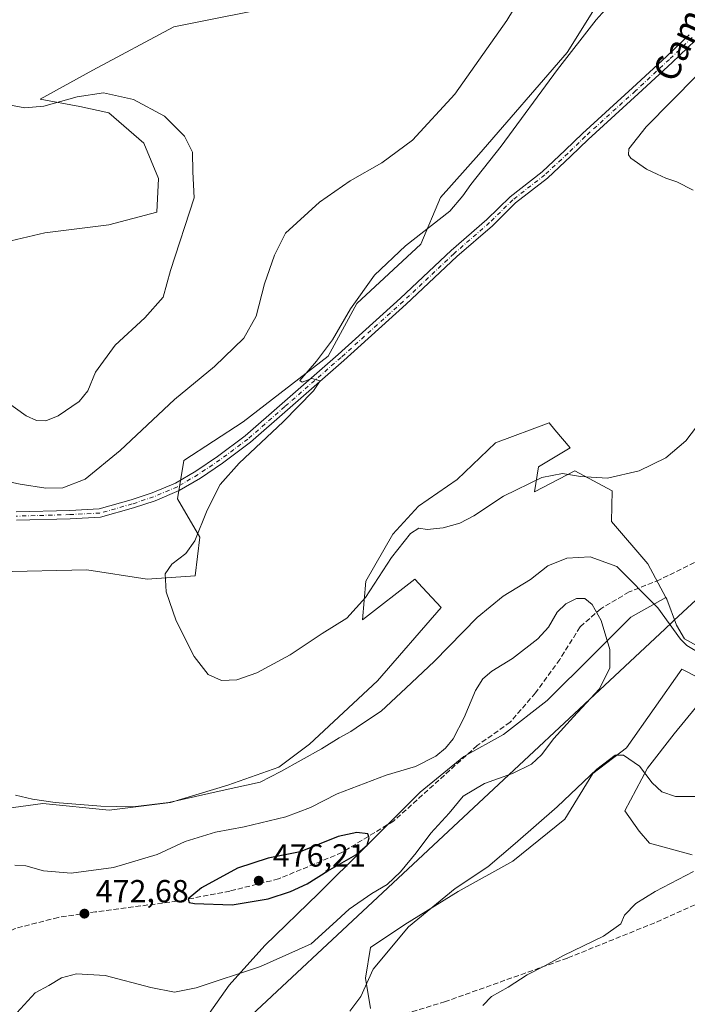
# Model space of a CAD drawing. Units: metres. Extents: x 601763 to 605247, y 4650512 to 4652880.
# Drawn here: x 601972 to 602181, y 4651478 to 4651787 of the extents above; entities that cross this region are included whole.
import ezdxf
from ezdxf.enums import TextEntityAlignment as Align

# ---------------------------------------------------------------- set-up
doc = ezdxf.new("R2010")
doc.units = ezdxf.units.M
doc.header["$MEASUREMENT"] = 0
doc.linetypes.add('DGN Style 3', pattern=[2.307223458686699, 1.648016756204785, -0.6592067024819142])
doc.linetypes.add('DGN Style 4', pattern=[2.6384748266838614, 1.318413404963828, -0.6592067024819142, 0.001648016756204785, -0.6592067024819142])
for name, color, linetype, lineweight in [('Arbolado forestal CxS', 92, 'Continuous', 0), ('Corriente artificial lineal', 4, 'DGN Style 3', 13), ('Cultivos herbáceos CxS', 92, 'Continuous', 0), ('Curva de nivel maestra', 30, 'Continuous', 30), ('Curva de nivel normal', 30, 'Continuous', 0), ('Municipio', 91, 'Continuous', 13), ('Municipio CxS', 4, 'Continuous', 0), ('Pastizal CxS', 92, 'Continuous', 0), ('Pista no pavimentada Cxs', 111, 'Continuous', 0), ('Pista no pavimentada eje', 91, 'DGN Style 4', 0), ('Punto de cota en terreno', 7, 'Continuous', 0), ('Rótulo de punto de cota en terreno', 7, 'Continuous', 0), ('Senda', 7, 'DGN Style 3', 0), ('Suelo desnudo CxS', 253, 'Continuous', 0), ('Texto cartográfico', 7, 'Continuous', 0)]:
    doc.layers.add(name, color=color, linetype=linetype, lineweight=lineweight)
doc.styles.add('Style-Arial', font='txt')

# ---------------------------------------------------------------- blocks, each defined once
blk = doc.blocks.new('*U3')
at = {"layer": 'Cultivos herbáceos CxS', "color": 92, "linetype": 'Continuous', "lineweight": 0}
blk.add_polyline3d([(602082.0018999996, 4651476.958699999, 464.4795000000013), (602080.4086999996, 4651486.516100001, 465.7087000000029), (602082.0021000003, 4651496.0737, 466.3557000000001), (602092.7549000002, 4651503.2415, 466.2982000000048), (602109.4813000001, 4651513.5953, 465.2679000000062), (602126.6061000006, 4651523.1527, 464.5963999999949), (602142.9345000006, 4651536.2939, 464.4674999999989), (602151.6961000003, 4651550.630100001, 465.716499999995), (602162.2386999996, 4651558.585700001, 465.7488000000012), (602179.5736999996, 4651583.284499999, 465.9630000000034), (602189.5299000005, 4651578.1075, 466.0412999999971), (602177.1841000002, 4651562.975500001, 466.8986000000005), (602168.8208999997, 4651552.223099999, 465.4331999999995), (602161.7333000004, 4651538.885299999, 463.3162000000011), (602166.2226999998, 4651532.5645, 462.3598999999958), (602169.4234999996, 4651528.7755, 461.8087999999989), (602182.7883000001, 4651525.0603, 461.1621000000014)], dxfattribs=at)
blk = doc.blocks.new('*U20')
at = {"layer": 'Cultivos herbáceos CxS', "color": 92, "linetype": 'Continuous', "lineweight": 0}
for points in [[(602186.0160999997, 4651589.597300001, 464.8113000000012), (602180.4080999997, 4651592.7127, 464.9526999999944), (602177.9156999999, 4651597.0745, 464.7608000000037), (602174.8904999997, 4651605.1611, 464.1468000000023), (602174.5846999995, 4651605.726700001, 464.1040999999968), (602168.8833, 4651616.273700001, 463.1257999999943), (602157.4700999996, 4651629.488500001, 462.0124999999971), (602157.7703, 4651639.099099999, 460.4441999999981), (602146.0565, 4651645.406300001, 459.8208000000013), (602133.4417000003, 4651638.798900001, 460.386599999998), (602134.6431, 4651646.6077, 459.5573000000004), (602144.5549, 4651652.6143, 459.2492000000057), (602139.7755000005, 4651658.2623, 457.8616000000038), (602137.9472000003, 4651660.4231, 457.5589999999939), (602121.1272, 4651654.1161, 457.700800000006), (602109.1130999997, 4651642.703299999, 458.2109999999957), (602097.0987, 4651634.2939, 458.4992000000057), (602088.9892999995, 4651625.5843, 458.9051000000036), (602080.5793000003, 4651610.867699999, 459.5519999999961), (602079.4917000001, 4651598.7467, 460.6778000000049), (602095.9243000001, 4651611.407099999, 461.3785999999964), (602098.2813999997, 4651608.863100001, 461.8948999999994), (602104.1042999999, 4651602.578299999, 463.0268000000069), (602084.1832999998, 4651579.632900001, 463.038400000005), (602062.858, 4651559.810699999, 463.7020000000048), (602053.2465000004, 4651552.602700001, 464.0466000000015), (602037.3278999999, 4651546.896500001, 463.7103999999963), (602019.3065, 4651541.4901, 464.2666999999929), (602000.0838000001, 4651539.0875, 465.021900000007), (601979.3591, 4651541.190099999, 465.0048999999999), (601961.6385000005, 4651538.7873, 466.255799999999)], [(601964.9017000003, 4651613.741900001, 462.8494000000064), (601993.0906999996, 4651614.354900001, 462.2887000000047), (602012.0853000004, 4651611.407299999, 460.9416999999958), (602027.0833000002, 4651612.5275, 459.6518999999971), (602028.5882000001, 4651624.565500001, 460.4676999999938), (602021.5657000003, 4651636.603499999, 462.0467000000062), (602023.5721000005, 4651648.6413, 462.2608000000037), (602042.1319000004, 4651660.679500001, 461.6306999999942), (602068.7176999999, 4651681.2443, 460.7157000000007), (602077.7467999998, 4651697.796499999, 460.5114999999933), (602097.8114999998, 4651716.354900001, 459.7856999999931), (602103.9285000004, 4651730.9813, 461.0500000000029), (602115.9102999996, 4651744.410700001, 461.4707999999956), (602143.6507000001, 4651776.379899999, 460.5372999999963), (602171.9371999997, 4651821.696900001, 458.2168999999994)], [(602056.5204999996, 4651791.630700001, 465.0632999999943), (602020.3580999998, 4651784.3793, 466.1967000000004), (601995.0378999999, 4651770.853499999, 468.9284000000043), (601978.5225000001, 4651761.8069, 469.4358999999968), (601990.9682, 4651759.4915, 470.0519999999961), (601999.9973999998, 4651757.485099999, 470.3056999999972), (602011.0324999997, 4651747.9549, 470.4453999999969), (602015.5471000001, 4651736.920100001, 470.4956999999995), (602015.0453000005, 4651726.3869, 470.5614999999962), (601999.9971000003, 4651722.374100001, 470.9535999999935), (601979.9325000001, 4651719.8663, 471.1753000000026), (601960.3695, 4651715.3521, 471.6242999999959), (601937.7969000004, 4651713.8475, 472.3196000000025), (601915.2241000002, 4651710.8377, 472.970100000006), (601896.1629999997, 4651705.8225, 473.3788000000059), (601885.6288999999, 4651699.803099999, 473.8421999999992), (601871.0821000002, 4651695.7905, 474.3521999999939), (601833.4609000003, 4651691.2761, 476.3007999999973), (601798.0378999999, 4651685.5537, 478.192200000005), (601785.8746999997, 4651694.3463, 476.1830999999948), (601781.7950999998, 4651697.295499999, 475.0951999999961), (601779.2402999997, 4651693.317100001, 474.7568000000028), (601767.8205000004, 4652488.694800001, 460.1233000000066)]]:
    blk.add_polyline3d(points, dxfattribs=at)
blk = doc.blocks.new('5PATER')
at = {"layer": 'Pastizal CxS', "linetype": 'Continuous', "lineweight": 0}
h = blk.add_hatch(color=51, dxfattribs=at)
edge = h.paths.add_edge_path()
edge.add_ellipse((0, 0), major_axis=(-0.1095731443231308, -0.1110710700762829), ratio=0.9994222409660322, start_angle=0, end_angle=360)

msp = doc.modelspace()

# ---------------------------------------------------------------- linework, layer by layer
at = {"layer": 'Arbolado forestal CxS', "color": 92, "linetype": 'Continuous', "lineweight": 0}
for points in [[(602174.5846999995, 4651605.726700001, 464.1040999999968), (602174.8904999997, 4651605.1611, 464.1468000000023), (602177.9156999999, 4651597.0745, 464.7608000000037), (602180.4080999997, 4651592.7127, 464.9526999999944), (602186.0160999997, 4651589.597300001, 464.8113000000012), (602193.4937000005, 4651582.7433, 465.2765999999974), (602200.3480000002, 4651583.3665, 465.5881999999983), (602212.1873000005, 4651595.2051, 464.2891999999993), (602208.4486999996, 4651604.551300001, 464.7630999999965), (602197.9397, 4651617.4671, 464.3543999999966)], [(602174.5846999995, 4651605.726700001, 464.1040999999968), (602163.5839000001, 4651599.5667, 467.3269), (602151.7445, 4651587.7281, 472.103099999993), (602137.4124999996, 4651573.397299999, 473.2835999999952), (602123.7037000004, 4651562.8049, 473.5850000000065), (602111.2412999999, 4651555.9509, 470.8677000000025), (602097.5324999997, 4651544.735500001, 471.6331000000064), (602080.0849000001, 4651527.289100001, 475.2128999999986), (602065.7528999997, 4651512.9583, 474.3573999999935), (602048.9285000004, 4651496.757900001, 472.0233000000007), (602037.7122999998, 4651484.2963, 470.1892999999982), (602028.9883000003, 4651471.8347, 468.992499999993), (602021.9524999997, 4651460.469900001, 466.6738999999943)], [(602028.9883000003, 4651471.8347, 468.992499999993), (602037.7122999998, 4651484.2963, 470.1892999999982), (602048.9285000004, 4651496.757900001, 472.0233000000007), (602065.7528999997, 4651512.9583, 474.3573999999935), (602080.0849000001, 4651527.289100001, 475.2128999999986), (602097.5324999997, 4651544.735500001, 471.6331000000064), (602111.2412999999, 4651555.9509, 470.8677000000025), (602123.7037000004, 4651562.8049, 473.5850000000065), (602137.4124999996, 4651573.397299999, 473.2835999999952), (602151.7445, 4651587.7281, 472.103099999993), (602163.5839000001, 4651599.5667, 467.3269), (602174.5846999995, 4651605.726700001, 464.1040999999968), (602174.8904999997, 4651605.1611, 464.1468000000023), (602177.9156999999, 4651597.0745, 464.7608000000037), (602180.4080999997, 4651592.7127, 464.9526999999944), (602186.0160999997, 4651589.597300001, 464.8113000000012)], [(602182.7883000001, 4651525.0603, 461.1621000000014), (602169.4234999996, 4651528.7755, 461.8087999999989), (602166.2226999998, 4651532.5645, 462.3598999999958), (602161.7333000004, 4651538.885299999, 463.3162000000011), (602168.8208999997, 4651552.223099999, 465.4331999999995), (602177.1841000002, 4651562.975500001, 466.8986000000005), (602189.5299000005, 4651578.1075, 466.0412999999971), (602179.5736999996, 4651583.284499999, 465.9630000000034), (602162.2386999996, 4651558.585700001, 465.7488000000012), (602151.6961000003, 4651550.630100001, 465.716499999995), (602142.9345000006, 4651536.2939, 464.4674999999989), (602126.6061000006, 4651523.1527, 464.5963999999949), (602109.4813000001, 4651513.5953, 465.2679000000062), (602092.7549000002, 4651503.2415, 466.2982000000048), (602082.0021000003, 4651496.0737, 466.3557000000001), (602080.4086999996, 4651486.516100001, 465.7087000000029), (602082.0018999996, 4651476.958699999, 464.4795000000013)], [(602182.7883000001, 4651525.0603, 461.1621000000014), (602169.4234999996, 4651528.7755, 461.8087999999989), (602166.2226999998, 4651532.5645, 462.3598999999958), (602161.7333000004, 4651538.885299999, 463.3162000000011), (602168.8208999997, 4651552.223099999, 465.4331999999995), (602177.1841000002, 4651562.975500001, 466.8986000000005), (602189.5299000005, 4651578.1075, 466.0412999999971), (602179.5736999996, 4651583.284499999, 465.9630000000034), (602162.2386999996, 4651558.585700001, 465.7488000000012), (602151.6961000003, 4651550.630100001, 465.716499999995), (602142.9345000006, 4651536.2939, 464.4674999999989), (602126.6061000006, 4651523.1527, 464.5963999999949), (602109.4813000001, 4651513.5953, 465.2679000000062), (602092.7549000002, 4651503.2415, 466.2982000000048), (602082.0021000003, 4651496.0737, 466.3557000000001), (602080.4086999996, 4651486.516100001, 465.7087000000029), (602082.0018999996, 4651476.958699999, 464.4795000000013)]]:
    msp.add_polyline3d(points, dxfattribs=at)
at = {"layer": 'Corriente artificial lineal', "color": 4, "linetype": 'DGN Style 3', "lineweight": 13}
msp.add_polyline3d([(602059.6700999998, 4651465.290100001, 464.7685000000056), (602105.2001, 4651479.0601, 461.9146000000038), (602143.8701, 4651492.8301, 460.4228000000003), (602171.6601, 4651504.0701, 459.6518000000069), (602197.0500999996, 4651515.450099999, 459.3781000000017)], dxfattribs=at)
at = {"layer": 'Cultivos herbáceos CxS', "color": 92, "linetype": 'Continuous', "lineweight": 0}
for points in [[(601964.9017000003, 4651613.741900001, 462.8494000000064), (601993.0906999996, 4651614.354900001, 462.2887000000047), (602012.0853000004, 4651611.407299999, 460.9416999999958), (602027.0833000002, 4651612.5275, 459.6518999999971), (602028.5882000001, 4651624.565500001, 460.4676999999938), (602021.5657000003, 4651636.603499999, 462.0467000000062), (602023.5721000005, 4651648.6413, 462.2608000000037), (602042.1319000004, 4651660.679500001, 461.6306999999942), (602068.7176999999, 4651681.2443, 460.7157000000007), (602077.7467999998, 4651697.796499999, 460.5114999999933), (602097.8114999998, 4651716.354900001, 459.7856999999931), (602103.9285000004, 4651730.9813, 461.0500000000029), (602115.9102999996, 4651744.410700001, 461.4707999999956), (602143.6507000001, 4651776.379899999, 460.5372999999963), (602171.9371999997, 4651821.696900001, 458.2168999999994)], [(602056.5204999996, 4651791.630700001, 465.0632999999943), (602020.3580999998, 4651784.3793, 466.1967000000004), (601995.0378999999, 4651770.853499999, 468.9284000000043), (601978.5225000001, 4651761.8069, 469.4358999999968), (601990.9682, 4651759.4915, 470.0519999999961), (601999.9973999998, 4651757.485099999, 470.3056999999972), (602011.0324999997, 4651747.9549, 470.4453999999969), (602015.5471000001, 4651736.920100001, 470.4956999999995), (602015.0453000005, 4651726.3869, 470.5614999999962), (601999.9971000003, 4651722.374100001, 470.9535999999935), (601979.9325000001, 4651719.8663, 471.1753000000026), (601960.3695, 4651715.3521, 471.6242999999959), (601937.7969000004, 4651713.8475, 472.3196000000025), (601915.2241000002, 4651710.8377, 472.970100000006), (601896.1629999997, 4651705.8225, 473.3788000000059), (601885.6288999999, 4651699.803099999, 473.8421999999992), (601871.0821000002, 4651695.7905, 474.3521999999939), (601833.4609000003, 4651691.2761, 476.3007999999973), (601798.0378999999, 4651685.5537, 478.192200000005), (601785.8746999997, 4651694.3463, 476.1830999999948), (601781.7950999998, 4651697.295499999, 475.0951999999961), (601779.2402999997, 4651693.317100001, 474.7568000000028)], [(602174.5846999995, 4651605.726700001, 464.1040999999968), (602168.8833, 4651616.273700001, 463.1257999999943), (602157.4700999996, 4651629.488500001, 462.0124999999971), (602157.7703, 4651639.099099999, 460.4441999999981), (602146.0565, 4651645.406300001, 459.8208000000013), (602133.4417000003, 4651638.798900001, 460.386599999998), (602134.6431, 4651646.6077, 459.5573000000004), (602144.5549, 4651652.6143, 459.2492000000057), (602139.7755000005, 4651658.2623, 457.8616000000038), (602137.9472000003, 4651660.4231, 457.5589999999939), (602121.1272, 4651654.1161, 457.700800000006), (602109.1130999997, 4651642.703299999, 458.2109999999957), (602097.0987, 4651634.2939, 458.4992000000057), (602088.9892999995, 4651625.5843, 458.9051000000036), (602080.5793000003, 4651610.867699999, 459.5519999999961), (602079.4917000001, 4651598.7467, 460.6778000000049), (602095.9243000001, 4651611.407099999, 461.3785999999964), (602098.2813999997, 4651608.863100001, 461.8948999999994), (602104.1042999999, 4651602.578299999, 463.0268000000069), (602084.1832999998, 4651579.632900001, 463.038400000005), (602062.858, 4651559.810699999, 463.7020000000048), (602053.2465000004, 4651552.602700001, 464.0466000000015), (602037.3278999999, 4651546.896500001, 463.7103999999963), (602019.3065, 4651541.4901, 464.2666999999929), (602000.0838000001, 4651539.0875, 465.021900000007), (601979.3591, 4651541.190099999, 465.0048999999999), (601961.6385000005, 4651538.7873, 466.255799999999)], [(602174.5846999995, 4651605.726700001, 464.1040999999968), (602174.8904999997, 4651605.1611, 464.1468000000023), (602177.9156999999, 4651597.0745, 464.7608000000037), (602180.4080999997, 4651592.7127, 464.9526999999944), (602186.0160999997, 4651589.597300001, 464.8113000000012), (602193.4937000005, 4651582.7433, 465.2765999999974), (602200.3480000002, 4651583.3665, 465.5881999999983), (602212.1873000005, 4651595.2051, 464.2891999999993), (602208.4486999996, 4651604.551300001, 464.7630999999965), (602197.9397, 4651617.4671, 464.3543999999966)], [(602182.7883000001, 4651525.0603, 461.1621000000014), (602169.4234999996, 4651528.7755, 461.8087999999989), (602166.2226999998, 4651532.5645, 462.3598999999958), (602161.7333000004, 4651538.885299999, 463.3162000000011), (602168.8208999997, 4651552.223099999, 465.4331999999995), (602177.1841000002, 4651562.975500001, 466.8986000000005), (602189.5299000005, 4651578.1075, 466.0412999999971), (602179.5736999996, 4651583.284499999, 465.9630000000034), (602162.2386999996, 4651558.585700001, 465.7488000000012), (602151.6961000003, 4651550.630100001, 465.716499999995), (602142.9345000006, 4651536.2939, 464.4674999999989), (602126.6061000006, 4651523.1527, 464.5963999999949), (602109.4813000001, 4651513.5953, 465.2679000000062), (602092.7549000002, 4651503.2415, 466.2982000000048), (602082.0021000003, 4651496.0737, 466.3557000000001), (602080.4086999996, 4651486.516100001, 465.7087000000029), (602082.0018999996, 4651476.958699999, 464.4795000000013)]]:
    msp.add_polyline3d(points, dxfattribs=at)
at = {"layer": 'Curva de nivel maestra', "color": 30, "linetype": 'Continuous', "lineweight": 30, "elevation": 475, "flags": 128}
msp.add_lwpolyline([(602038.6600000003, 4651509.460100001), (602049.9000000004, 4651511.300100001), (602056.9199999999, 4651513.5801), (602062.1200000001, 4651516.0701), (602068.6200000001, 4651520.100099999), (602077.3799999999, 4651525.100099999), (602081, 4651528.130100001), (602081.5999999996, 4651530.4801), (602081.1399999997, 4651531.710100001), (602077.7400000002, 4651532.090100001), (602071.9100000003, 4651530.860099999), (602059.9800000006, 4651526.0701), (602049.9500000002, 4651524.0801), (602040.2999999998, 4651520.9801), (602029.0700000003, 4651514.7601), (602024.8899999997, 4651511.280099999), (602025.1600000003, 4651510.210100001), (602026.8799999999, 4651509.8301), (602038.6600000003, 4651509.460100001)], dxfattribs=at)
at = {"layer": 'Curva de nivel normal', "color": 30, "linetype": 'Continuous', "lineweight": 0, "flags": 128}
for points, elevation in [([(601957.7000000002, 4651644.2601), (601972.2000000002, 4651641.200099999), (601980.2599999999, 4651639.9101), (601985.5899999999, 4651640.090100001), (601992.5899999999, 4651642.7601), (602003.54, 4651651.7601), (602020.6500000004, 4651667.7401), (602033.1100000005, 4651678.020099999), (602042.3300000001, 4651686.920100001), (602046.2100000001, 4651693.800100001), (602048.8200000003, 4651703.940099999), (602051.9800000006, 4651712.950099999), (602055.3499999996, 4651719.7601), (602066.0300000003, 4651729.540100001), (602075.6500000004, 4651736.200099999), (602085.5599999996, 4651741.8201), (602095.1799999997, 4651748.9101), (602108.4199999999, 4651763.350099999), (602124.7400000002, 4651786.450099999), (602131.5700000003, 4651797.9301)], 465), ([(602190.8700000001, 4651667.950099999), (602180.8499999996, 4651654.7501), (602174.5800000001, 4651649.4001), (602166.1900000004, 4651645.360099999), (602156.25, 4651643.100099999), (602147.8300000001, 4651643.550100001), (602142.2100000001, 4651644.5001), (602135.6600000003, 4651643.280099999), (602123.6900000004, 4651637.440099999), (602114.3700000001, 4651631.300100001), (602109.9800000006, 4651628.970100001), (602104.8099999996, 4651627.520099999), (602099.7999999998, 4651626.970100001), (602097.2000000002, 4651627.420100001), (602094.5300000003, 4651625.790100001), (602088.5999999996, 4651618.270099999), (602080.4800000006, 4651605.6601), (602074.5999999996, 4651599.210100001), (602066.8700000001, 4651594.390100001), (602056.8700000001, 4651587.770099999), (602046.3600000005, 4651582.110099999), (602040.1799999997, 4651579.960100001), (602035.3600000005, 4651579.720100001), (602031.2000000002, 4651581.5701), (602026.7599999999, 4651587.210100001), (602021.1299999999, 4651598.370100001), (602017.9800000006, 4651607.5101), (602017.7100000001, 4651613.1501), (602019.7300000006, 4651616.100099999), (602024.2000000002, 4651619.4301), (602026.9299999997, 4651623.4301), (602030.7999999998, 4651633.090100001), (602034.8899999997, 4651641.090100001), (602040.8899999997, 4651647.7601), (602054.7000000002, 4651660.7601), (602064.1100000005, 4651670.4301), (602066.2699999996, 4651673.5601), (602063.6799999997, 4651674.2401), (602060.5999999996, 4651673.1601), (602059.8600000005, 4651673.6501), (602065.0499999998, 4651679.7601), (602070.1500000004, 4651686.450099999), (602075.7699999996, 4651696.090100001), (602083.2199999997, 4651706.600099999), (602092.9699999997, 4651715.880100001), (602106.8899999997, 4651726.700099999), (602110.9699999997, 4651731.530099999), (602113.4900000002, 4651735.090100001), (602122.9199999999, 4651747.090100001), (602140.5599999996, 4651771.0601), (602152.7300000006, 4651786.630100001), (602160.2400000002, 4651795.110099999)], 460), ([(602184.2199999997, 4651769.200099999), (602168.4299999997, 4651753.1601), (602163, 4651746.200099999), (602162.8200000003, 4651744.3201), (602163.5499999998, 4651743.3301), (602168.5099999999, 4651739.8201), (602171.8399999999, 4651738.3101), (602174.4900000002, 4651737.050100001), (602177.9400000004, 4651735.840100001), (602183.0700000003, 4651733.300100001)], 455), ([(601968.2000000002, 4651666.920100001), (601974.1399999997, 4651662.5701), (601977.3700000001, 4651661.090100001), (601980.2699999996, 4651661.030099999), (601984.1799999997, 4651662.610099999), (601990.7300000006, 4651667.090100001), (601993.4400000004, 4651670.4301), (601995.8399999999, 4651676.2601), (602002.0099999999, 4651684.7401), (602011.29, 4651693.2601), (602017.0099999999, 4651699.7601), (602019.3200000003, 4651708.090100001), (602026.7400000002, 4651730.870100001), (602026.4000000004, 4651739.050100001), (602026.2599999999, 4651745.140100001), (602023.7699999996, 4651750.170100001), (602017.4199999999, 4651756.440099999), (602007.7599999999, 4651761.6501), (601998.3200000003, 4651763.7501), (601990.1500000004, 4651762.520099999), (601979.6299999999, 4651759.5601), (601973.7199999997, 4651759.030099999), (601968.75, 4651759.970100001)], 470), ([(602185.5199999996, 4651588.0801), (602181.1399999997, 4651590.630100001), (602179.1600000003, 4651592.700099999), (602172.0099999999, 4651602.5101), (602159.2000000002, 4651615.390100001), (602150.8499999996, 4651618.450099999), (602143.5300000003, 4651618.050100001), (602137.5300000003, 4651615.640100001), (602132.1299999999, 4651611.370100001), (602123.5999999996, 4651606.0801), (602115.3899999997, 4651599.440099999), (602102.0499999998, 4651585.770099999), (602093.0300000003, 4651577.350099999), (602085.4000000004, 4651570.0801), (602079.1900000004, 4651566.0101), (602075.8600000005, 4651563.770099999), (602072.2400000002, 4651561.7401), (602066.6699999999, 4651558.340100001), (602053.8700000001, 4651551.1601), (602047.4600000001, 4651547.880100001), (602035.5899999999, 4651545.290100001), (602018.7999999998, 4651541.460100001), (602007.5300000003, 4651540.140100001), (601997.5, 4651540.340100001), (601983.2199999997, 4651541.5101), (601976.1200000001, 4651542.5601), (601970.7400000002, 4651543.790100001)], 465), ([(601971.1600000003, 4651475.620100001), (601976.9400000004, 4651481.840100001), (601981.2000000002, 4651484.140100001), (601985.2000000002, 4651486.540100001), (601989.8700000001, 4651487.880100001), (601998.8700000001, 4651487.290100001), (602013.2000000002, 4651483.540100001), (602020.5899999999, 4651482.0601), (602027.4299999997, 4651483.440099999), (602047.5899999999, 4651490.120100001), (602063.4000000004, 4651497.200099999), (602070.2400000002, 4651503.350099999), (602075.29, 4651508.090100001), (602082.4199999999, 4651513.020099999), (602087.2000000002, 4651515.860099999), (602091.4299999997, 4651519.7401), (602096.3200000003, 4651525.690099999), (602100.9400000004, 4651531.880100001), (602106.6200000001, 4651538.190099999), (602111.0199999996, 4651543.530099999), (602117.7000000002, 4651547.5001), (602126.5, 4651550.530099999), (602132.4299999997, 4651553.540100001), (602135.5599999996, 4651556.390100001), (602139.5, 4651561.5701), (602145.6299999999, 4651568.340100001), (602153.6699999999, 4651576.950099999), (602157.04, 4651583.600099999), (602157.0199999996, 4651589.440099999), (602154.25, 4651598.540100001), (602151.4600000001, 4651603.550100001), (602149.1200000001, 4651605.4101), (602146.5999999996, 4651605.420100001), (602143.1799999997, 4651603.770099999), (602140.4900000002, 4651601.100099999), (602137.7999999998, 4651596.440099999), (602134.4299999997, 4651592.770099999), (602126.4699999997, 4651586.550100001), (602119.9900000002, 4651582.6601), (602117.2000000002, 4651580.280099999), (602114.9500000002, 4651576.5801), (602111.4100000003, 4651568.090100001), (602107.9100000003, 4651561.4901), (602105.4800000006, 4651558.530099999), (602102.4600000001, 4651556.050100001), (602096.0800000001, 4651552.7401), (602086.8700000001, 4651550.090100001), (602071.5300000003, 4651544.190099999), (602063.2000000002, 4651539.960100001), (602055.4600000001, 4651536.9801), (602042.4000000004, 4651533.880100001), (602033.4000000004, 4651532.2401), (602023.9400000004, 4651529.2601), (602015.2199999997, 4651525.210100001), (602001.4600000001, 4651521.170100001), (601988.2000000002, 4651519.4101), (601979.5700000003, 4651520.0601), (601974, 4651521.6501), (601970.5700000003, 4651521.870100001)], 470), ([(602075.54, 4651476.170100001), (602078.9500000002, 4651480.770099999), (602082.8700000001, 4651489.2601), (602093.9400000004, 4651502.5601), (602108.4900000002, 4651514.520099999), (602118.7400000002, 4651521.370100001), (602127.2999999998, 4651528.670100001), (602140.4900000002, 4651540.100099999), (602152.9600000001, 4651551.940099999), (602158.6200000001, 4651556.3201), (602161.2800000003, 4651556.350099999), (602166.3200000003, 4651552.890100001), (602170.2800000003, 4651547.670100001), (602173.29, 4651544.840100001), (602177.5999999996, 4651543.340100001), (602185.4900000002, 4651543.370100001)], 465), ([(602117.2300000006, 4651477.950099999), (602119.8700000001, 4651480.7601), (602125.1799999997, 4651483.690099999), (602131.1100000005, 4651487.4801), (602136.6600000003, 4651490.340100001), (602142.4699999997, 4651493.5701), (602155.0199999996, 4651499.610099999), (602160.4600000001, 4651503.520099999), (602161.5899999999, 4651506.1801), (602165.1299999999, 4651509.890100001), (602171.2000000002, 4651513.6501), (602183.1900000004, 4651519.840100001)], 460)]:
    msp.add_lwpolyline(points, dxfattribs=dict(at, elevation=elevation))
at = {"layer": 'Municipio', "color": 91, "linetype": 'Continuous', "lineweight": 13, "flags": 128}
msp.add_lwpolyline([(602025.8109999998, 4651457.208000001), (602174.3270000012, 4651595.906999998), (602176.4410000008, 4651597.914000001), (602177.0480000025, 4651598.476000002), (602193.8930000007, 4651614.068000002)], dxfattribs=at)
msp.add_lwpolyline([(602025.8109999998, 4651457.208000001), (602174.3270000012, 4651595.906999998), (602176.4410000008, 4651597.914000001), (602177.0480000025, 4651598.476000002), (602193.8930000007, 4651614.068000002)], dxfattribs=at)
at = {"layer": 'Municipio CxS', "color": 4, "linetype": 'Continuous', "lineweight": 0, "flags": 128}
for points in [[(602025.8109999992, 4651457.208000001), (602174.3270000007, 4651595.906999999), (602176.4410000002, 4651597.914), (602177.0479999997, 4651598.476000001), (602193.8930000003, 4651614.068000001)], [(602193.8930000003, 4651614.068000001), (602177.0479999997, 4651598.476000001), (602176.4410000002, 4651597.914), (602174.3270000007, 4651595.906999999), (602025.8109999992, 4651457.208000001)]]:
    msp.add_lwpolyline(points, dxfattribs=at)
at = {"layer": 'Pista no pavimentada Cxs', "color": 111, "linetype": 'Continuous', "lineweight": 0}
for points in [[(601970.9792999999, 4651632.4891, 464.0387999999948), (601987.8054999998, 4651632.965299999, 463.8034000000043), (601997.0116999998, 4651633.433300001, 463.4792000000016), (602007.0015000004, 4651636.243100001, 462.9710000000051), (602013.5899, 4651638.439300001, 462.5751000000019), (602020.9269000003, 4651641.5613, 461.9513000000007), (602027.3283000002, 4651645.308499999, 461.4040999999997), (602034.0947000004, 4651649.871900001, 460.9756999999955), (602042.7600999996, 4651656.331499999, 460.5893000000069), (602054.3108999999, 4651666.4583, 460.5458999999974), (602071.9250999996, 4651681.8509, 459.7902000000031), (602091.4338999996, 4651699.456499999, 458.8889000000054), (602107.3170999996, 4651714.386700001, 458.4214999999967), (602118.4199000001, 4651724.061899999, 458.1227000000072), (602125.7484999998, 4651731.231100001, 457.8812000000034), (602135.7613000004, 4651739.0189, 457.4983999999968), (602143.0119000003, 4651745.796700001, 457.2073999999994), (602148.4159000004, 4651751.0415, 456.9875999999931), (602164.1436999999, 4651765.3397, 456.4103999999934), (602174.7679000003, 4651775.1711, 456.1391000000004), (602181.8399, 4651781.9287, 455.7862000000023)], [(601970.9792999999, 4651632.4891, 464.0387999999948), (601987.8054999998, 4651632.965299999, 463.8034000000043), (601997.0116999998, 4651633.433300001, 463.4792000000016), (602007.0015000004, 4651636.243100001, 462.9710000000051), (602013.5899, 4651638.439300001, 462.5751000000019), (602020.9269000003, 4651641.5613, 461.9513000000007), (602027.3283000002, 4651645.308499999, 461.4040999999997), (602034.0947000004, 4651649.871900001, 460.9756999999955), (602042.7600999996, 4651656.331499999, 460.5893000000069), (602054.3108999999, 4651666.4583, 460.5458999999974), (602071.9250999996, 4651681.8509, 459.7902000000031), (602091.4338999996, 4651699.456499999, 458.8889000000054), (602107.3170999996, 4651714.386700001, 458.4214999999967), (602118.4199000001, 4651724.061899999, 458.1227000000072), (602125.7484999998, 4651731.231100001, 457.8812000000034), (602135.7613000004, 4651739.0189, 457.4983999999968), (602143.0119000003, 4651745.796700001, 457.2073999999994), (602148.4159000004, 4651751.0415, 456.9875999999931), (602164.1436999999, 4651765.3397, 456.4103999999934), (602174.7679000003, 4651775.1711, 456.1391000000004), (602181.8399, 4651781.9287, 455.7862000000023)], [(602183.7647000002, 4651780.171700001, 455.6591999999946), (602176.5491000004, 4651773.276900001, 456.0044000000053), (602165.9011000004, 4651763.4235, 456.263300000006), (602150.1963000001, 4651749.146299999, 456.8671999999933), (602144.8053000001, 4651743.913899999, 457.0200000000041), (602137.4506999999, 4651737.038899999, 457.2832999999956), (602127.4611000001, 4651729.269300001, 457.7038999999932), (602120.1845000006, 4651722.150900001, 457.9517000000051), (602109.0620999997, 4651712.458699999, 458.2958000000072), (602093.1955000004, 4651697.5439, 458.798299999995), (602073.6514999997, 4651679.9067, 459.5565000000061), (602056.0232999995, 4651664.501900001, 460.2676999999967), (602044.3967000004, 4651654.308499999, 460.4372000000003), (602035.5992999999, 4651647.750700001, 460.8583000000072), (602028.7133, 4651643.1065, 461.3411000000052), (602022.0972999996, 4651639.233700001, 461.8766999999935), (602014.5115, 4651636.005899999, 462.446299999996), (602007.7651000004, 4651633.756899999, 462.8797999999952), (601997.4348999998, 4651630.851500001, 463.3364000000002), (601987.9083000004, 4651630.3671, 463.6548999999941), (601971.0795, 4651629.890900001, 463.9618000000046)], [(602183.7647000002, 4651780.171700001, 455.6591999999946), (602176.5491000004, 4651773.276900001, 456.0044000000053), (602165.9011000004, 4651763.4235, 456.263300000006), (602150.1963000001, 4651749.146299999, 456.8671999999933), (602144.8053000001, 4651743.913899999, 457.0200000000041), (602137.4506999999, 4651737.038899999, 457.2832999999956), (602127.4611000001, 4651729.269300001, 457.7038999999932), (602120.1845000006, 4651722.150900001, 457.9517000000051), (602109.0620999997, 4651712.458699999, 458.2958000000072), (602093.1955000004, 4651697.5439, 458.798299999995), (602073.6514999997, 4651679.9067, 459.5565000000061), (602056.0232999995, 4651664.501900001, 460.2676999999967), (602044.3967000004, 4651654.308499999, 460.4372000000003), (602035.5992999999, 4651647.750700001, 460.8583000000072), (602028.7133, 4651643.1065, 461.3411000000052), (602022.0972999996, 4651639.233700001, 461.8766999999935), (602014.5115, 4651636.005899999, 462.446299999996), (602007.7651000004, 4651633.756899999, 462.8797999999952), (601997.4348999998, 4651630.851500001, 463.3364000000002), (601987.9083000004, 4651630.3671, 463.6548999999941), (601971.0795, 4651629.890900001, 463.9618000000046)]]:
    msp.add_polyline3d(points, dxfattribs=at)
at = {"layer": 'Pista no pavimentada eje', "color": 91, "linetype": 'DGN Style 4', "lineweight": 0}
msp.add_polyline3d([(602182.8022999996, 4651781.0503, 455.7167000000045), (602175.6584999999, 4651774.224099999, 456.0636999999988), (602165.0223000003, 4651764.3815, 456.3389000000025), (602149.3060999997, 4651750.093900001, 456.9303999999975), (602143.9084999999, 4651744.8553, 457.1217999999935), (602136.6061000006, 4651738.028899999, 457.3894), (602126.6047, 4651730.2501, 457.7841999999946), (602119.3022999996, 4651723.1065, 458.0381999999955), (602108.1897, 4651713.422700001, 458.3720999999932), (602092.3147, 4651698.5001, 458.8801999999997), (602072.7883000001, 4651680.878900001, 459.6646000000038), (602055.1671000002, 4651665.4801, 460.4024999999965), (602043.5783000002, 4651655.3201, 460.5271999999969), (602034.8470999999, 4651648.8113, 460.9269000000059), (602028.0207000002, 4651644.2075, 461.3910000000033), (602021.5120999999, 4651640.397500001, 461.9118000000017), (602014.0506999996, 4651637.2225, 462.4763999999996), (602007.3833, 4651635.0001, 462.923299999995), (601997.2232999997, 4651632.1425, 463.3815000000032), (601987.8569, 4651631.666300001, 463.700800000006), (601971.0295000002, 4651631.189900001, 464.0001000000047)], dxfattribs=at)
at = {"layer": 'Senda', "color": 7, "linetype": 'DGN Style 3', "lineweight": 0}
msp.add_polyline3d([(602193.8547, 4651621.716499999, 463.8136999999988), (602172.5821000002, 4651611.2389, 463.5359000000026), (602163.0571, 4651607.428900001, 466.0320999999968), (602154.1671000002, 4651602.190099999, 469.4787000000069), (602147.6583000004, 4651596.475099999, 471.7921000000061), (602141.3082999998, 4651586.315099999, 472.6432000000059), (602133.6882999997, 4651575.8377, 473.3657999999996), (602125.7506999997, 4651566.630100001, 473.9299000000028), (602115.4321, 4651559.327500001, 472.3255999999965), (602089.2383000003, 4651535.673699999, 473.6484000000055), (602073.0456999998, 4651525.831300001, 475.5844999999972), (602053.2018999998, 4651517.576300001, 476.0381999999955), (602037.9619000005, 4651513.7663, 475.7899999999936), (602021.4518999998, 4651510.5913, 474.6022999999987), (601995.8931, 4651507.2575, 472.7051000000066), (601984.1454999996, 4651505.511299999, 472.5828000000038), (601970.6517000003, 4651502.0187, 472.8317999999999), (601960.1743000001, 4651496.779899999, 473.0979999999981), (601950.4905000003, 4651490.2711, 475.2989999999991), (601936.6791000003, 4651483.762499999, 478.9532000000036), (601926.8367, 4651481.2225, 479.1630000000005), (601917.7878999999, 4651479.7937, 476.7562000000034), (601910.6441000003, 4651476.7775, 476.1542000000045)], dxfattribs=at)
at = {"layer": 'Suelo desnudo CxS', "color": 253, "linetype": 'Continuous', "lineweight": 0}
for points in [[(602171.9371999997, 4651821.696900001, 458.2168999999994), (602143.6507000001, 4651776.379899999, 460.5372999999963), (602115.9102999996, 4651744.410700001, 461.4707999999956), (602103.9285000004, 4651730.9813, 461.0500000000029), (602097.8114999998, 4651716.354900001, 459.7856999999931), (602077.7467999998, 4651697.796499999, 460.5114999999933), (602068.7176999999, 4651681.2443, 460.7157000000007), (602042.1319000004, 4651660.679500001, 461.6306999999942), (602023.5721000005, 4651648.6413, 462.2608000000037), (602021.5657000003, 4651636.603499999, 462.0467000000062), (602028.5882000001, 4651624.565500001, 460.4676999999938), (602027.0833000002, 4651612.5275, 459.6518999999971), (602012.0853000004, 4651611.407299999, 460.9416999999958), (601993.0906999996, 4651614.354900001, 462.2887000000047), (601964.9017000003, 4651613.741900001, 462.8494000000064)], [(601964.9017000003, 4651613.741900001, 462.8494000000064), (601993.0906999996, 4651614.354900001, 462.2887000000047), (602012.0853000004, 4651611.407299999, 460.9416999999958), (602027.0833000002, 4651612.5275, 459.6518999999971), (602028.5882000001, 4651624.565500001, 460.4676999999938), (602021.5657000003, 4651636.603499999, 462.0467000000062), (602023.5721000005, 4651648.6413, 462.2608000000037), (602042.1319000004, 4651660.679500001, 461.6306999999942), (602068.7176999999, 4651681.2443, 460.7157000000007), (602077.7467999998, 4651697.796499999, 460.5114999999933), (602097.8114999998, 4651716.354900001, 459.7856999999931), (602103.9285000004, 4651730.9813, 461.0500000000029), (602115.9102999996, 4651744.410700001, 461.4707999999956), (602143.6507000001, 4651776.379899999, 460.5372999999963), (602171.9371999997, 4651821.696900001, 458.2168999999994)], [(602056.5204999996, 4651791.630700001, 465.0632999999943), (602020.3580999998, 4651784.3793, 466.1967000000004), (601995.0378999999, 4651770.853499999, 468.9284000000043), (601978.5225000001, 4651761.8069, 469.4358999999968), (601990.9682, 4651759.4915, 470.0519999999961), (601999.9973999998, 4651757.485099999, 470.3056999999972), (602011.0324999997, 4651747.9549, 470.4453999999969), (602015.5471000001, 4651736.920100001, 470.4956999999995), (602015.0453000005, 4651726.3869, 470.5614999999962), (601999.9971000003, 4651722.374100001, 470.9535999999935), (601979.9325000001, 4651719.8663, 471.1753000000026), (601960.3695, 4651715.3521, 471.6242999999959), (601937.7969000004, 4651713.8475, 472.3196000000025), (601915.2241000002, 4651710.8377, 472.970100000006), (601896.1629999997, 4651705.8225, 473.3788000000059), (601885.6288999999, 4651699.803099999, 473.8421999999992), (601871.0821000002, 4651695.7905, 474.3521999999939), (601833.4609000003, 4651691.2761, 476.3007999999973), (601798.0378999999, 4651685.5537, 478.192200000005), (601785.8746999997, 4651694.3463, 476.1830999999948), (601781.7950999998, 4651697.295499999, 475.0951999999961), (601779.2402999997, 4651693.317100001, 474.7568000000028)], [(601960.3695, 4651715.3521, 471.6242999999959), (601979.9325000001, 4651719.8663, 471.1753000000026), (601999.9971000003, 4651722.374100001, 470.9535999999935), (602015.0453000005, 4651726.3869, 470.5614999999962), (602015.5471000001, 4651736.920100001, 470.4956999999995), (602011.0324999997, 4651747.9549, 470.4453999999969), (601999.9973999998, 4651757.485099999, 470.3056999999972), (601990.9682, 4651759.4915, 470.0519999999961), (601978.5225000001, 4651761.8069, 469.4358999999968), (601995.0378999999, 4651770.853499999, 468.9284000000043), (602020.3580999998, 4651784.3793, 466.1967000000004), (602056.5204999996, 4651791.630700001, 465.0632999999943)], [(601961.6385000005, 4651538.7873, 466.255799999999), (601979.3591, 4651541.190099999, 465.0048999999999), (602000.0838000001, 4651539.0875, 465.021900000007), (602019.3065, 4651541.4901, 464.2666999999929), (602037.3278999999, 4651546.896500001, 463.7103999999963), (602053.2465000004, 4651552.602700001, 464.0466000000015), (602062.858, 4651559.810699999, 463.7020000000048), (602084.1832999998, 4651579.632900001, 463.038400000005), (602104.1042999999, 4651602.578299999, 463.0268000000069), (602098.2813999997, 4651608.863100001, 461.8948999999994), (602095.9243000001, 4651611.407099999, 461.3785999999964), (602079.4917000001, 4651598.7467, 460.6778000000049), (602080.5793000003, 4651610.867699999, 459.5519999999961), (602088.9892999995, 4651625.5843, 458.9051000000036), (602097.0987, 4651634.2939, 458.4992000000057), (602109.1130999997, 4651642.703299999, 458.2109999999957), (602121.1272, 4651654.1161, 457.700800000006), (602137.9472000003, 4651660.4231, 457.5589999999939), (602139.7755000005, 4651658.2623, 457.8616000000038), (602144.5549, 4651652.6143, 459.2492000000057), (602134.6431, 4651646.6077, 459.5573000000004), (602133.4417000003, 4651638.798900001, 460.386599999998), (602146.0565, 4651645.406300001, 459.8208000000013), (602157.7703, 4651639.099099999, 460.4441999999981), (602157.4700999996, 4651629.488500001, 462.0124999999971), (602168.8833, 4651616.273700001, 463.1257999999943), (602174.5846999995, 4651605.726700001, 464.1040999999968), (602163.5839000001, 4651599.5667, 467.3269), (602151.7445, 4651587.7281, 472.103099999993), (602137.4124999996, 4651573.397299999, 473.2835999999952), (602123.7037000004, 4651562.8049, 473.5850000000065), (602111.2412999999, 4651555.9509, 470.8677000000025), (602097.5324999997, 4651544.735500001, 471.6331000000064), (602080.0849000001, 4651527.289100001, 475.2128999999986), (602065.7528999997, 4651512.9583, 474.3573999999935), (602048.9285000004, 4651496.757900001, 472.0233000000007), (602037.7122999998, 4651484.2963, 470.1892999999982), (602028.9883000003, 4651471.8347, 468.992499999993)], [(602174.5846999995, 4651605.726700001, 464.1040999999968), (602168.8833, 4651616.273700001, 463.1257999999943), (602157.4700999996, 4651629.488500001, 462.0124999999971), (602157.7703, 4651639.099099999, 460.4441999999981), (602146.0565, 4651645.406300001, 459.8208000000013), (602133.4417000003, 4651638.798900001, 460.386599999998), (602134.6431, 4651646.6077, 459.5573000000004), (602144.5549, 4651652.6143, 459.2492000000057), (602139.7755000005, 4651658.2623, 457.8616000000038), (602137.9472000003, 4651660.4231, 457.5589999999939), (602121.1272, 4651654.1161, 457.700800000006), (602109.1130999997, 4651642.703299999, 458.2109999999957), (602097.0987, 4651634.2939, 458.4992000000057), (602088.9892999995, 4651625.5843, 458.9051000000036), (602080.5793000003, 4651610.867699999, 459.5519999999961), (602079.4917000001, 4651598.7467, 460.6778000000049), (602095.9243000001, 4651611.407099999, 461.3785999999964), (602098.2813999997, 4651608.863100001, 461.8948999999994), (602104.1042999999, 4651602.578299999, 463.0268000000069), (602084.1832999998, 4651579.632900001, 463.038400000005), (602062.858, 4651559.810699999, 463.7020000000048), (602053.2465000004, 4651552.602700001, 464.0466000000015), (602037.3278999999, 4651546.896500001, 463.7103999999963), (602019.3065, 4651541.4901, 464.2666999999929), (602000.0838000001, 4651539.0875, 465.021900000007), (601979.3591, 4651541.190099999, 465.0048999999999), (601961.6385000005, 4651538.7873, 466.255799999999)], [(602174.5846999995, 4651605.726700001, 464.1040999999968), (602163.5839000001, 4651599.5667, 467.3269), (602151.7445, 4651587.7281, 472.103099999993), (602137.4124999996, 4651573.397299999, 473.2835999999952), (602123.7037000004, 4651562.8049, 473.5850000000065), (602111.2412999999, 4651555.9509, 470.8677000000025), (602097.5324999997, 4651544.735500001, 471.6331000000064), (602080.0849000001, 4651527.289100001, 475.2128999999986), (602065.7528999997, 4651512.9583, 474.3573999999935), (602048.9285000004, 4651496.757900001, 472.0233000000007), (602037.7122999998, 4651484.2963, 470.1892999999982), (602028.9883000003, 4651471.8347, 468.992499999993), (602021.9524999997, 4651460.469900001, 466.6738999999943)]]:
    msp.add_polyline3d(points, dxfattribs=at)

# ---------------------------------------------------------------- block references
at = {"layer": 'Cultivos herbáceos CxS', "color": 92, "linetype": 'Continuous', "lineweight": 0}
for name in ['*U20', '*U3']:
    msp.add_blockref(name, (0, 0), dxfattribs=at)
at = {"layer": 'Punto de cota en terreno', "color": 7, "linetype": 'Continuous', "lineweight": 0, "xscale": 10, "yscale": 10, "zscale": 10}
for p in [(602047, 4651517, 476.2100000000065), (601992.3899999997, 4651506.689999999, 472.679999999993)]:
    msp.add_blockref('5PATER', p, dxfattribs=at)

# ---------------------------------------------------------------- texts
at = {"layer": 'Rótulo de punto de cota en terreno', "color": 7, "linetype": 'Continuous', "lineweight": 0, "style": 'Style-Arial'}
for s, p in [('476,21', (602051.4096999997, 4651521.409700001)), ('472,68', (601995.9177999999, 4651510.217800001))]:
    msp.add_text(s, height=7.000000000000002, dxfattribs=at).set_placement(p)
at = {"layer": 'Texto cartográfico', "color": 7, "linetype": 'Continuous', "lineweight": 0, "style": 'Style-Arial'}
msp.add_text('Camino de Trasorillo', height=8, rotation=64.8623062126574, dxfattribs=at).set_placement((602196.2317765127, 4651816.204106314), align=Align.MIDDLE_CENTER)

doc.saveas('drawing.dxf')
